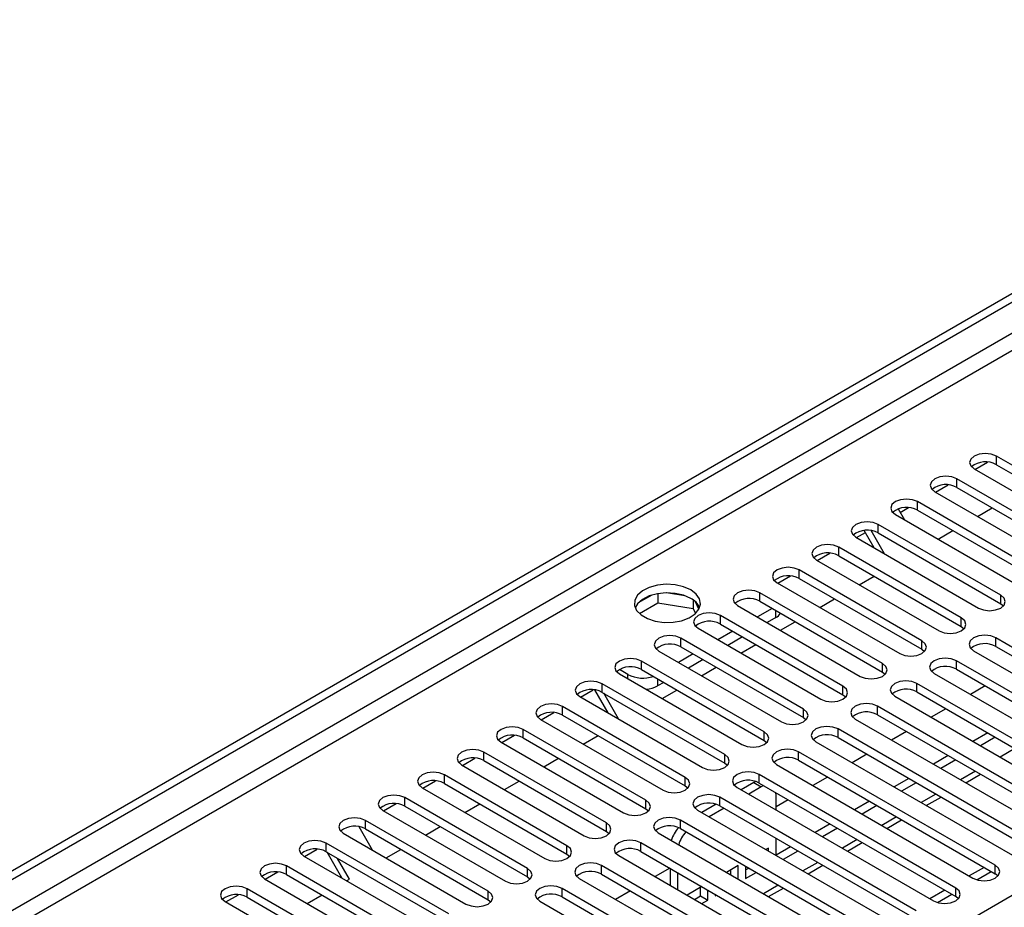
# Model space of a CAD drawing. Units: millimetres. Extents: x 5 to 12605, y 13 to 17833.
# Drawn here: x 4666 to 4808, y 3312 to 3439 of the extents above; entities that cross this region are included whole.
import ezdxf

# ---------------------------------------------------------------- set-up
doc = ezdxf.new("R2010")
doc.units = ezdxf.units.MM
doc.header["$LTSCALE"] = 60

msp = doc.modelspace()

# ---------------------------------------------------------------- linework, layer by layer
at = {"color": 7, "linetype": 'Continuous', "lineweight": 25}
for p, q in [((4114.385, 2999.344), (5789.521, 3966.38)), ((4115.446, 2998.732), (5790.582, 3965.767)), ((4824.055, 3366.676), (4806.466, 3376.83)), ((4803.284, 3374.993), (4820.873, 3364.839)), ((4803.389, 3374.932), (4805.192, 3375.973)), ((4806.466, 3375.605), (4824.055, 3365.451)), ((4818.398, 3363.41), (4800.809, 3373.564)), ((4797.733, 3371.667), (4799.535, 3372.707)), ((4800.809, 3372.34), (4818.398, 3362.185)), ((4797.627, 3371.727), (4815.216, 3361.573)), ((4792.372, 3369.258), (4793.262, 3367.716)), ((4792.669, 3368.743), (4793.878, 3369.441)), ((4812.741, 3360.145), (4795.152, 3370.299)), ((4795.152, 3369.074), (4812.741, 3358.92)), ((4803.761, 3368.187), (4805.882, 3369.411)), ((4791.97, 3368.462), (4809.56, 3358.308)), ((4788.933, 3363.684), (4787.499, 3366.167)), ((4790.433, 3362.818), (4788.515, 3366.14)), ((4807.085, 3356.879), (4789.495, 3367.033)), ((4798.104, 3364.921), (4800.225, 3366.146)), ((4786.313, 3365.196), (4803.903, 3355.042)), ((4786.419, 3365.135), (4787.676, 3365.861)), ((4789.495, 3365.808), (4807.085, 3355.654)), ((4801.428, 3353.613), (4783.839, 3363.768)), ((4780.657, 3361.931), (4798.246, 3351.777)), ((4780.762, 3361.87), (4782.564, 3362.91)), ((4783.839, 3362.543), (4801.428, 3352.389)), ((4795.771, 3350.348), (4778.182, 3360.502)), ((4775.105, 3358.604), (4776.908, 3359.645)), ((4778.182, 3359.277), (4795.771, 3349.123)), ((4786.79, 3358.39), (4788.911, 3359.614)), ((4775, 3358.665), (4792.589, 3348.511)), ((4757.014, 3356.895), (4755.085, 3355.781)), ((4757.907, 3357.108), (4757.907, 3355.777)), ((4761.761, 3356.814), (4759.127, 3357.222)), ((4790.114, 3347.082), (4772.525, 3357.236)), ((4781.133, 3355.124), (4783.254, 3356.349)), ((4755.249, 3354.243), (4757.907, 3355.777)), ((4757.907, 3355.777), (4762.982, 3354.992)), ((4762.982, 3356.189), (4762.982, 3354.992)), ((4762.982, 3354.992), (4763.316, 3354.272)), ((4763.794, 3354.876), (4763.309, 3355.921)), ((4769.343, 3355.399), (4786.932, 3345.245)), ((4774.293, 3354.991), (4772.171, 3353.766)), ((4772.525, 3356.011), (4790.114, 3345.857)), ((4807.085, 3355.654), (4807.478, 3355.348)), ((4784.457, 3343.817), (4766.868, 3353.971)), ((4774.823, 3353.664), (4773.586, 3352.95)), ((4763.686, 3352.134), (4781.275, 3341.98)), ((4766.868, 3352.746), (4784.457, 3342.592)), ((4775.476, 3351.858), (4777.598, 3353.083)), ((4801.428, 3352.389), (4801.821, 3352.083)), ((4778.8, 3340.551), (4761.211, 3350.705)), ((4768.636, 3351.725), (4766.515, 3350.501)), ((4770.05, 3350.909), (4767.929, 3349.684)), ((4834.573, 3334.479), (4806.378, 3350.756)), ((4761.211, 3349.48), (4778.8, 3339.326)), ((4769.82, 3348.593), (4771.941, 3349.817)), ((4806.378, 3349.531), (4834.573, 3333.254)), ((4758.029, 3348.868), (4775.618, 3338.714)), ((4762.979, 3348.46), (4760.858, 3347.235)), ((4795.771, 3349.123), (4796.164, 3348.817)), ((4803.196, 3348.919), (4831.391, 3332.642)), ((4773.143, 3337.285), (4755.554, 3347.439)), ((4764.393, 3347.643), (4762.272, 3346.419)), ((4764.163, 3345.327), (4766.284, 3346.552)), ((4828.917, 3331.213), (4800.721, 3347.49)), ((4753.61, 3345.5), (4752.372, 3346.215)), ((4752.372, 3345.602), (4769.962, 3335.448)), ((4755.554, 3346.214), (4773.143, 3336.06)), ((4790.114, 3345.857), (4790.507, 3345.551)), ((4797.539, 3345.653), (4825.735, 3329.376)), ((4800.721, 3346.266), (4828.917, 3329.988)), ((4767.487, 3334.02), (4749.897, 3344.174)), ((4758.736, 3344.377), (4757.852, 3343.867)), ((4823.26, 3327.948), (4795.064, 3344.225)), ((4804.87, 3343.87), (4802.749, 3342.645)), ((4746.715, 3342.337), (4764.305, 3332.183)), ((4746.821, 3342.276), (4748.623, 3343.316)), ((4750.749, 3340.008), (4748.854, 3343.29)), ((4749.897, 3342.949), (4767.487, 3332.795)), ((4752.249, 3339.142), (4750.128, 3342.816)), ((4758.506, 3342.062), (4760.627, 3343.286)), ((4784.457, 3342.592), (4784.85, 3342.286)), ((4791.882, 3342.388), (4820.078, 3326.111)), ((4795.064, 3343), (4823.26, 3326.723)), ((4761.83, 3330.754), (4744.241, 3340.908)), ((4817.603, 3324.682), (4789.407, 3340.959)), ((4741.164, 3339.01), (4742.967, 3340.051)), ((4744.241, 3339.683), (4761.83, 3329.529)), ((4778.8, 3339.326), (4779.194, 3339.02)), ((4789.407, 3339.734), (4817.603, 3323.457)), ((4799.213, 3340.604), (4797.092, 3339.38)), ((4741.059, 3339.071), (4758.648, 3328.917)), ((4786.225, 3339.122), (4814.421, 3322.845)), ((4735.507, 3335.745), (4737.31, 3336.785)), ((4756.173, 3327.488), (4738.584, 3337.642)), ((4747.192, 3335.53), (4749.313, 3336.755)), ((4811.946, 3321.416), (4783.75, 3337.693)), ((4783.75, 3336.469), (4811.946, 3320.191)), ((4793.557, 3337.339), (4791.435, 3336.114)), ((4805.223, 3337.135), (4803.102, 3335.91)), ((4806.284, 3336.523), (4804.163, 3335.298)), ((4735.402, 3335.806), (4752.991, 3325.651)), ((4738.584, 3336.418), (4756.173, 3326.264)), ((4773.143, 3336.06), (4773.537, 3335.754)), ((4780.568, 3335.857), (4808.764, 3319.579)), ((4750.516, 3324.223), (4732.927, 3334.377)), ((4806.289, 3318.151), (4778.093, 3334.428)), ((4787.9, 3334.073), (4785.779, 3332.849)), ((4799.566, 3333.869), (4797.445, 3332.645)), ((4729.745, 3332.54), (4747.334, 3322.386)), ((4729.85, 3332.479), (4731.653, 3333.519)), ((4732.927, 3333.152), (4750.516, 3322.998)), ((4741.535, 3332.265), (4743.656, 3333.489)), ((4767.487, 3332.795), (4767.88, 3332.489)), ((4774.911, 3332.591), (4803.107, 3316.314)), ((4778.093, 3333.203), (4806.289, 3316.926)), ((4800.627, 3333.257), (4798.506, 3332.032)), ((4744.859, 3320.957), (4727.27, 3331.111)), ((4800.632, 3314.885), (4772.436, 3331.162)), ((4802.067, 3329.977), (4804.188, 3331.201)), ((4724.194, 3329.213), (4725.996, 3330.254)), ((4727.27, 3329.886), (4744.859, 3319.732)), ((4735.878, 3328.999), (4738, 3330.224)), ((4761.83, 3329.529), (4762.223, 3329.223)), ((4771.666, 3330.011), (4769.866, 3328.972)), ((4771.947, 3330.152), (4771.666, 3330.011)), ((4772.436, 3329.937), (4800.632, 3313.66)), ((4773.077, 3329.567), (4772.727, 3329.399)), ((4782.243, 3330.807), (4780.122, 3329.583)), ((4793.91, 3330.604), (4791.788, 3329.379)), ((4794.97, 3329.991), (4792.849, 3328.767)), ((4724.088, 3329.274), (4741.677, 3319.12)), ((4769.254, 3329.325), (4797.45, 3313.048)), ((4772.727, 3329.399), (4770.927, 3328.36)), ((4774.848, 3328.174), (4774.819, 3328.562)), ((4774.848, 3326.096), (4774.848, 3328.174)), ((4718.537, 3325.948), (4720.339, 3326.988)), ((4739.202, 3317.691), (4721.613, 3327.846)), ((4721.613, 3326.621), (4739.202, 3316.467)), ((4730.222, 3325.733), (4732.343, 3326.958)), ((4766.266, 3326.894), (4764.21, 3325.706)), ((4794.975, 3311.619), (4766.78, 3327.897)), ((4766.78, 3326.672), (4794.975, 3310.395)), ((4776.586, 3327.542), (4774.848, 3326.538)), ((4788.253, 3327.338), (4786.132, 3326.114)), ((4789.313, 3326.726), (4787.192, 3325.501)), ((4796.41, 3326.711), (4798.532, 3327.935)), ((4718.431, 3326.009), (4736.02, 3315.855)), ((4756.173, 3326.264), (4756.566, 3325.957)), ((4763.598, 3326.06), (4791.793, 3309.783)), ((4767.391, 3326.319), (4765.27, 3325.094)), ((4733.545, 3314.426), (4715.956, 3324.58)), ((4789.319, 3308.354), (4761.123, 3324.631)), ((4782.596, 3324.072), (4780.475, 3322.848)), ((4790.754, 3323.445), (4792.875, 3324.67)), ((4712.774, 3322.743), (4730.363, 3312.589)), ((4714.976, 3323.687), (4716.894, 3320.365)), ((4715.956, 3323.355), (4733.545, 3313.201)), ((4724.565, 3322.468), (4726.686, 3323.692)), ((4750.516, 3322.998), (4750.909, 3322.692)), ((4757.941, 3322.794), (4786.137, 3306.517)), ((4761.123, 3323.406), (4789.319, 3307.129)), ((4783.657, 3323.46), (4781.535, 3322.236)), ((4727.889, 3311.16), (4710.299, 3321.314)), ((4783.662, 3305.088), (4755.466, 3321.365)), ((4774.848, 3319.565), (4774.848, 3322.014)), ((4785.097, 3320.18), (4787.218, 3321.404)), ((4707.223, 3319.416), (4709.025, 3320.457)), ((4710.299, 3320.089), (4727.889, 3309.935)), ((4712.565, 3316.332), (4710.444, 3320.006)), ((4718.908, 3319.202), (4721.029, 3320.427)), ((4744.859, 3319.732), (4745.252, 3319.426)), ((4752.284, 3319.528), (4780.48, 3303.251)), ((4755.466, 3320.14), (4783.662, 3303.863)), ((4773.787, 3320.621), (4773.403, 3320.399)), ((4773.787, 3320.177), (4773.787, 3320.621)), ((4776.939, 3320.807), (4774.848, 3319.6)), ((4778, 3320.194), (4775.879, 3318.97)), ((4707.117, 3319.477), (4724.707, 3309.323)), ((4713.658, 3316.172), (4711.944, 3319.14)), ((4779.44, 3316.914), (4781.561, 3318.139)), ((4701.566, 3316.151), (4703.369, 3317.191)), ((4722.232, 3307.895), (4704.643, 3318.049)), ((4704.643, 3316.824), (4722.232, 3306.67)), ((4778.005, 3301.823), (4749.809, 3318.1)), ((4749.809, 3316.875), (4778.005, 3300.598)), ((4759.615, 3317.745), (4757.494, 3316.52)), ((4759.645, 3317.728), (4759.645, 3315.279)), ((4760.706, 3317.115), (4760.706, 3314.666)), ((4769.427, 3318.103), (4767.746, 3317.133)), ((4768.366, 3316.775), (4768.366, 3317.491)), ((4769.427, 3316.163), (4769.427, 3318.103)), ((4770.488, 3318), (4770.488, 3316.266)), ((4770.488, 3317.491), (4770.929, 3317.745)), ((4770.488, 3316.266), (4771.989, 3317.133)), ((4804.704, 3317.841), (4802.583, 3316.616)), ((4803.683, 3316.073), (4805.725, 3317.252)), ((4806.682, 3316.62), (4806.289, 3316.926)), ((4701.461, 3316.212), (4719.05, 3306.058)), ((4713.251, 3315.937), (4713.658, 3316.172)), ((4739.202, 3316.467), (4739.596, 3316.161)), ((4746.627, 3316.263), (4774.823, 3299.986)), ((4695.909, 3312.885), (4697.712, 3313.926)), ((4716.575, 3304.629), (4698.986, 3314.783)), ((4707.594, 3312.671), (4709.715, 3313.895)), ((4772.348, 3298.557), (4744.152, 3314.834)), ((4753.959, 3314.479), (4751.838, 3313.255)), ((4764.211, 3315.092), (4762.09, 3313.868)), ((4764.006, 3313.749), (4764.006, 3314.974)), ((4765.066, 3313.136), (4765.066, 3314.598)), ((4766.127, 3313.986), (4766.127, 3313.749)), ((4766.127, 3313.749), (4766.332, 3313.867)), ((4773.783, 3313.648), (4775.904, 3314.873)), ((4799.047, 3314.575), (4796.926, 3313.351)), ((4798.026, 3312.807), (4800.068, 3313.986)), ((4695.804, 3312.946), (4713.393, 3302.792)), ((4698.986, 3313.558), (4716.575, 3303.404)), ((4733.545, 3313.201), (4733.939, 3312.895)), ((4740.97, 3312.997), (4769.166, 3296.72)), ((4744.152, 3313.609), (4772.348, 3297.332)), ((4763.151, 3313.255), (4764.006, 3313.749)), ((4764.006, 3313.749), (4765.066, 3313.136)), ((4764.211, 3312.643), (4765.066, 3313.136)), ((4801.025, 3313.354), (4800.632, 3313.66))]:
    msp.add_line(p, q, dxfattribs=at)
at = {"color": 8, "linetype": 'Continuous', "lineweight": 25}
for p, q in [((5790.582, 3961.276), (4115.446, 2994.241)), ((4116.507, 2992.404), (5791.642, 3959.439)), ((4273.307, 3004.752), (5770.252, 3868.92)), ((4806.466, 3375.605), (4806.466, 3376.83)), ((4800.809, 3372.34), (4800.809, 3373.564)), ((4795.152, 3369.074), (4795.152, 3370.299)), ((4789.495, 3365.808), (4789.495, 3367.033)), ((4783.839, 3362.543), (4783.839, 3363.768)), ((4778.182, 3359.277), (4778.182, 3360.502)), ((4772.525, 3356.011), (4772.525, 3357.236)), ((4807.085, 3355.654), (4807.085, 3356.879)), ((4766.868, 3352.746), (4766.868, 3353.971)), ((4774.823, 3353.664), (4774.823, 3354.685)), ((4801.428, 3352.389), (4801.428, 3353.613)), ((4761.211, 3349.48), (4761.211, 3350.705)), ((4806.378, 3349.531), (4806.378, 3350.756)), ((4795.771, 3349.123), (4795.771, 3350.348)), ((4755.554, 3346.214), (4755.554, 3347.439)), ((4790.114, 3345.857), (4790.114, 3347.082)), ((4800.721, 3346.266), (4800.721, 3347.49)), ((4753.61, 3344.888), (4753.61, 3345.5)), ((4749.897, 3342.949), (4749.897, 3344.174)), ((4757.852, 3344.888), (4757.852, 3343.867)), ((4784.457, 3342.592), (4784.457, 3343.817)), ((4795.064, 3343), (4795.064, 3344.225)), ((4744.241, 3339.683), (4744.241, 3340.908)), ((4789.407, 3339.734), (4789.407, 3340.959)), ((4778.8, 3339.326), (4778.8, 3340.551)), ((4738.584, 3336.418), (4738.584, 3337.642)), ((4773.143, 3336.06), (4773.143, 3337.285)), ((4783.75, 3336.469), (4783.75, 3337.693)), ((4732.927, 3333.152), (4732.927, 3334.377)), ((4767.487, 3332.795), (4767.487, 3334.02)), ((4778.093, 3333.203), (4778.093, 3334.428)), ((4809.113, 3334.89), (4806.992, 3333.665)), ((4727.27, 3329.886), (4727.27, 3331.111)), ((4772.436, 3329.937), (4772.436, 3331.162)), ((4803.456, 3331.624), (4801.335, 3330.399)), ((4761.83, 3329.529), (4761.83, 3330.754)), ((4771.666, 3330.011), (4772.727, 3329.399)), ((4797.799, 3328.358), (4795.678, 3327.134)), ((4721.613, 3326.621), (4721.613, 3327.846)), ((4756.173, 3326.264), (4756.173, 3327.488)), ((4766.78, 3326.672), (4766.78, 3327.897)), ((4715.956, 3323.355), (4715.956, 3324.58)), ((4750.516, 3322.998), (4750.516, 3324.223)), ((4761.123, 3323.406), (4761.123, 3324.631)), ((4792.142, 3325.093), (4790.021, 3323.868)), ((4710.299, 3320.089), (4710.299, 3321.314)), ((4744.859, 3319.732), (4744.859, 3320.957)), ((4755.466, 3320.14), (4755.466, 3321.365)), ((4786.485, 3321.827), (4784.364, 3320.602)), ((4780.829, 3318.561), (4778.707, 3317.337)), ((4806.289, 3316.926), (4806.289, 3318.151)), ((4704.643, 3316.824), (4704.643, 3318.049)), ((4739.202, 3316.467), (4739.202, 3317.691)), ((4749.809, 3316.875), (4749.809, 3318.1)), ((4775.172, 3315.296), (4773.051, 3314.071)), ((4698.986, 3313.558), (4698.986, 3314.783)), ((4733.545, 3313.201), (4733.545, 3314.426)), ((4744.152, 3313.609), (4744.152, 3314.834)), ((4800.632, 3313.66), (4800.632, 3314.885))]:
    msp.add_line(p, q, dxfattribs=at)
at = {"color": 7, "linetype": 'Continuous', "lineweight": 25, "flags": 128}
for points in [[(4806.466, 3376.83), (4805.736, 3377.112), (4804.875, 3377.21), (4804.014, 3377.112), (4803.284, 3376.83), (4802.796, 3376.409), (4802.625, 3375.912), (4802.796, 3375.414), (4803.284, 3374.993)], [(4800.809, 3373.564), (4800.079, 3373.846), (4799.218, 3373.945), (4798.357, 3373.846), (4797.627, 3373.564), (4797.139, 3373.143), (4796.968, 3372.646), (4797.139, 3372.149), (4797.627, 3371.727)], [(4795.152, 3370.299), (4794.422, 3370.58), (4793.561, 3370.679), (4792.7, 3370.58), (4791.97, 3370.299), (4791.482, 3369.877), (4791.311, 3369.38), (4791.482, 3368.883), (4791.97, 3368.462)], [(4789.495, 3367.033), (4788.765, 3367.315), (4787.904, 3367.414), (4787.043, 3367.315), (4786.313, 3367.033), (4785.826, 3366.612), (4785.654, 3366.115), (4785.826, 3365.618), (4786.313, 3365.196)], [(4783.839, 3363.768), (4783.109, 3364.049), (4782.247, 3364.148), (4781.386, 3364.049), (4780.656, 3363.767), (4780.169, 3363.346), (4779.997, 3362.849), (4780.169, 3362.352), (4780.657, 3361.931)], [(4778.182, 3360.502), (4777.452, 3360.783), (4776.591, 3360.882), (4775.73, 3360.783), (4775, 3360.502), (4774.512, 3360.08), (4774.341, 3359.583), (4774.512, 3359.086), (4775, 3358.665)], [(4762.625, 3357.644), (4761.595, 3358.096), (4760.391, 3358.37), (4759.104, 3358.446), (4757.83, 3358.319), (4756.661, 3357.998), (4755.686, 3357.508), (4754.977, 3356.883), (4754.586, 3356.171), (4754.541, 3355.425), (4754.848, 3354.7), (4755.482, 3354.049), (4756.396, 3353.521), (4757.524, 3353.155), (4758.781, 3352.978), (4760.074, 3353.003), (4761.307, 3353.229), (4762.388, 3353.639), (4763.238, 3354.202), (4763.794, 3354.876), (4764.014, 3355.612), (4763.881, 3356.355), (4763.407, 3357.049), (4762.625, 3357.644)], [(4762.625, 3356.42), (4761.595, 3356.871), (4760.391, 3357.145), (4759.104, 3357.221), (4757.83, 3357.094), (4756.661, 3356.774), (4755.686, 3356.283), (4754.977, 3355.658), (4754.637, 3355.093)], [(4772.525, 3357.236), (4771.795, 3357.518), (4770.934, 3357.617), (4770.073, 3357.518), (4769.343, 3357.236), (4768.855, 3356.815), (4768.684, 3356.318), (4768.855, 3355.821), (4769.343, 3355.399)], [(4803.903, 3355.042), (4804.633, 3354.761), (4805.494, 3354.662), (4806.355, 3354.761), (4807.085, 3355.042), (4807.572, 3355.464), (4807.744, 3355.961), (4807.572, 3356.458), (4807.085, 3356.879)], [(4766.868, 3353.971), (4766.138, 3354.252), (4765.277, 3354.351), (4764.416, 3354.252), (4763.686, 3353.971), (4763.198, 3353.549), (4763.027, 3353.052), (4763.198, 3352.555), (4763.686, 3352.134)], [(4798.246, 3351.777), (4798.976, 3351.495), (4799.837, 3351.396), (4800.698, 3351.495), (4801.428, 3351.776), (4801.915, 3352.198), (4802.087, 3352.695), (4801.916, 3353.192), (4801.428, 3353.613)], [(4761.211, 3350.705), (4760.481, 3350.987), (4759.62, 3351.085), (4758.759, 3350.987), (4758.029, 3350.705), (4757.541, 3350.284), (4757.37, 3349.787), (4757.541, 3349.289), (4758.029, 3348.868)], [(4806.378, 3350.756), (4805.648, 3351.038), (4804.786, 3351.136), (4803.925, 3351.038), (4803.196, 3350.756), (4802.708, 3350.335), (4802.537, 3349.838), (4802.708, 3349.34), (4803.196, 3348.919)], [(4792.589, 3348.511), (4793.319, 3348.229), (4794.18, 3348.13), (4795.041, 3348.229), (4795.771, 3348.511), (4796.259, 3348.932), (4796.43, 3349.429), (4796.259, 3349.926), (4795.771, 3350.348)], [(4755.554, 3347.439), (4754.824, 3347.721), (4753.963, 3347.82), (4753.102, 3347.721), (4752.372, 3347.439), (4751.884, 3347.018), (4751.713, 3346.521), (4751.884, 3346.024), (4752.372, 3345.602)], [(4800.721, 3347.49), (4799.991, 3347.772), (4799.13, 3347.871), (4798.269, 3347.772), (4797.539, 3347.49), (4797.051, 3347.069), (4796.88, 3346.572), (4797.051, 3346.075), (4797.539, 3345.653)], [(4786.932, 3345.245), (4787.662, 3344.964), (4788.523, 3344.865), (4789.384, 3344.964), (4790.114, 3345.245), (4790.602, 3345.667), (4790.773, 3346.164), (4790.602, 3346.661), (4790.114, 3347.082)], [(4749.897, 3344.174), (4749.167, 3344.455), (4748.306, 3344.554), (4747.445, 3344.455), (4746.715, 3344.174), (4746.228, 3343.752), (4746.056, 3343.255), (4746.228, 3342.758), (4746.715, 3342.337)], [(4781.275, 3341.98), (4782.005, 3341.698), (4782.866, 3341.599), (4783.727, 3341.698), (4784.457, 3341.98), (4784.945, 3342.401), (4785.116, 3342.898), (4784.945, 3343.395), (4784.457, 3343.817)], [(4795.064, 3344.225), (4794.334, 3344.506), (4793.473, 3344.605), (4792.612, 3344.506), (4791.882, 3344.225), (4791.394, 3343.803), (4791.223, 3343.306), (4791.394, 3342.809), (4791.882, 3342.388)], [(4744.241, 3340.908), (4743.511, 3341.19), (4742.649, 3341.288), (4741.788, 3341.19), (4741.059, 3340.908), (4740.571, 3340.487), (4740.4, 3339.99), (4740.571, 3339.493), (4741.059, 3339.071)], [(4789.407, 3340.959), (4788.677, 3341.241), (4787.816, 3341.34), (4786.955, 3341.241), (4786.225, 3340.959), (4785.737, 3340.538), (4785.566, 3340.041), (4785.737, 3339.544), (4786.225, 3339.122)], [(4775.618, 3338.714), (4776.348, 3338.432), (4777.209, 3338.334), (4778.07, 3338.432), (4778.8, 3338.714), (4779.288, 3339.135), (4779.459, 3339.632), (4779.288, 3340.129), (4778.8, 3340.551)], [(4738.584, 3337.642), (4737.854, 3337.924), (4736.993, 3338.023), (4736.132, 3337.924), (4735.402, 3337.642), (4734.914, 3337.221), (4734.743, 3336.724), (4734.914, 3336.227), (4735.402, 3335.806)], [(4783.75, 3337.693), (4783.02, 3337.975), (4782.159, 3338.074), (4781.298, 3337.975), (4780.568, 3337.693), (4780.08, 3337.272), (4779.909, 3336.775), (4780.08, 3336.278), (4780.568, 3335.857)], [(4769.962, 3335.448), (4770.691, 3335.167), (4771.553, 3335.068), (4772.414, 3335.167), (4773.144, 3335.448), (4773.631, 3335.87), (4773.802, 3336.367), (4773.631, 3336.864), (4773.143, 3337.285)], [(4732.927, 3334.377), (4732.197, 3334.658), (4731.336, 3334.757), (4730.475, 3334.658), (4729.745, 3334.377), (4729.257, 3333.955), (4729.086, 3333.458), (4729.257, 3332.961), (4729.745, 3332.54)], [(4764.305, 3332.183), (4765.035, 3331.901), (4765.896, 3331.802), (4766.757, 3331.901), (4767.487, 3332.183), (4767.974, 3332.604), (4768.146, 3333.101), (4767.974, 3333.598), (4767.487, 3334.02)], [(4778.093, 3334.428), (4777.363, 3334.709), (4776.502, 3334.808), (4775.641, 3334.709), (4774.911, 3334.428), (4774.424, 3334.006), (4774.252, 3333.509), (4774.424, 3333.012), (4774.911, 3332.591)], [(4727.27, 3331.111), (4726.54, 3331.393), (4725.679, 3331.492), (4724.818, 3331.393), (4724.088, 3331.111), (4723.6, 3330.69), (4723.429, 3330.193), (4723.6, 3329.696), (4724.088, 3329.274)], [(4772.436, 3331.162), (4771.706, 3331.444), (4770.845, 3331.543), (4769.984, 3331.444), (4769.254, 3331.162), (4768.767, 3330.741), (4768.595, 3330.244), (4768.767, 3329.747), (4769.254, 3329.325)], [(4758.648, 3328.917), (4759.378, 3328.636), (4760.239, 3328.537), (4761.1, 3328.635), (4761.83, 3328.917), (4762.318, 3329.338), (4762.489, 3329.836), (4762.318, 3330.333), (4761.83, 3330.754)], [(4721.613, 3327.846), (4720.883, 3328.127), (4720.022, 3328.226), (4719.161, 3328.127), (4718.431, 3327.846), (4717.943, 3327.424), (4717.772, 3326.927), (4717.943, 3326.43), (4718.431, 3326.009)], [(4766.78, 3327.897), (4766.05, 3328.178), (4765.188, 3328.277), (4764.328, 3328.178), (4763.598, 3327.897), (4763.11, 3327.475), (4762.939, 3326.978), (4763.11, 3326.481), (4763.598, 3326.06)], [(4752.991, 3325.651), (4753.721, 3325.37), (4754.582, 3325.271), (4755.443, 3325.37), (4756.173, 3325.651), (4756.661, 3326.073), (4756.832, 3326.57), (4756.661, 3327.067), (4756.173, 3327.488)], [(4715.956, 3324.58), (4715.226, 3324.861), (4714.365, 3324.96), (4713.504, 3324.861), (4712.774, 3324.58), (4712.287, 3324.159), (4712.115, 3323.661), (4712.286, 3323.164), (4712.774, 3322.743)], [(4747.334, 3322.386), (4748.064, 3322.104), (4748.925, 3322.005), (4749.786, 3322.104), (4750.516, 3322.386), (4751.004, 3322.807), (4751.175, 3323.304), (4751.004, 3323.801), (4750.516, 3324.223)], [(4761.123, 3324.631), (4760.393, 3324.912), (4759.532, 3325.011), (4758.671, 3324.912), (4757.941, 3324.631), (4757.453, 3324.21), (4757.282, 3323.712), (4757.453, 3323.215), (4757.941, 3322.794)], [(4710.299, 3321.314), (4709.569, 3321.596), (4708.708, 3321.695), (4707.847, 3321.596), (4707.117, 3321.314), (4706.63, 3320.893), (4706.458, 3320.396), (4706.63, 3319.899), (4707.117, 3319.477)], [(4741.677, 3319.12), (4742.407, 3318.839), (4743.268, 3318.74), (4744.129, 3318.839), (4744.859, 3319.12), (4745.347, 3319.542), (4745.518, 3320.039), (4745.347, 3320.536), (4744.859, 3320.957)], [(4755.466, 3321.365), (4754.736, 3321.647), (4753.875, 3321.746), (4753.014, 3321.647), (4752.284, 3321.365), (4751.796, 3320.944), (4751.625, 3320.447), (4751.796, 3319.95), (4752.284, 3319.528)], [(4704.643, 3318.049), (4703.913, 3318.33), (4703.052, 3318.429), (4702.19, 3318.33), (4701.461, 3318.049), (4700.973, 3317.627), (4700.802, 3317.13), (4700.973, 3316.633), (4701.461, 3316.212)], [(4749.809, 3318.1), (4749.079, 3318.381), (4748.218, 3318.48), (4747.357, 3318.381), (4746.627, 3318.1), (4746.139, 3317.678), (4745.968, 3317.181), (4746.139, 3316.684), (4746.627, 3316.263)], [(4803.107, 3316.314), (4803.837, 3316.032), (4804.698, 3315.933), (4805.559, 3316.032), (4806.289, 3316.314), (4806.777, 3316.735), (4806.948, 3317.232), (4806.777, 3317.729), (4806.289, 3318.151)], [(4736.02, 3315.855), (4736.75, 3315.573), (4737.611, 3315.474), (4738.472, 3315.573), (4739.202, 3315.855), (4739.69, 3316.276), (4739.861, 3316.773), (4739.69, 3317.27), (4739.202, 3317.691)], [(4698.986, 3314.783), (4698.256, 3315.065), (4697.395, 3315.163), (4696.534, 3315.065), (4695.804, 3314.783), (4695.316, 3314.362), (4695.145, 3313.865), (4695.316, 3313.367), (4695.804, 3312.946)], [(4730.363, 3312.589), (4731.093, 3312.307), (4731.955, 3312.208), (4732.816, 3312.307), (4733.546, 3312.589), (4734.033, 3313.01), (4734.205, 3313.507), (4734.033, 3314.004), (4733.545, 3314.426)], [(4744.152, 3314.834), (4743.422, 3315.116), (4742.561, 3315.214), (4741.7, 3315.116), (4740.97, 3314.834), (4740.482, 3314.413), (4740.311, 3313.916), (4740.482, 3313.418), (4740.97, 3312.997)], [(4797.45, 3313.048), (4798.18, 3312.767), (4799.041, 3312.668), (4799.902, 3312.767), (4800.632, 3313.048), (4801.12, 3313.47), (4801.291, 3313.967), (4801.12, 3314.464), (4800.632, 3314.885)]]:
    msp.add_lwpolyline(points, dxfattribs=at)
at = {"color": 7, "linetype": 'Continuous', "lineweight": 25}
for centre, radius, start, end in [((4804.903, 3372.826), 3.188, 60.64592, 129.14016), ((4799.246, 3369.561), 3.188, 60.64523, 129.13953), ((4793.589, 3366.295), 3.188, 60.64301, 129.14175), ((4787.932, 3363.03), 3.188, 60.64301, 129.14175), ((4782.276, 3359.764), 3.188, 60.64677, 129.13931), ((4776.619, 3356.498), 3.188, 60.64574, 129.14035), ((4761.472, 3354.042), 2.642, 23.43398, 64.12556), ((4770.962, 3353.233), 3.188, 60.64592, 129.14016), ((4773.933, 3355.348), 1.905, 297.85751, 326.10193), ((4765.305, 3349.967), 3.188, 60.64592, 129.14016), ((4759.648, 3346.701), 3.188, 60.64523, 129.13953), ((4804.815, 3346.752), 3.188, 60.64697, 129.13955), ((4753.991, 3343.436), 3.188, 60.64301, 129.14175), ((4799.158, 3343.487), 3.188, 60.64594, 129.14059), ((4755.75, 3349.702), 4.716, 243.00629, 288.60592), ((4755.874, 3347.544), 4.175, 274.71734, 298.28469), ((4748.334, 3340.17), 3.188, 60.64301, 129.14175), ((4793.501, 3340.221), 3.188, 60.64612, 129.14041), ((4742.678, 3336.904), 3.188, 60.64677, 129.13931), ((4787.844, 3336.955), 3.188, 60.64612, 129.14041), ((4737.021, 3333.639), 3.188, 60.64574, 129.14035), ((4782.187, 3333.69), 3.188, 60.64543, 129.13978), ((4731.364, 3330.373), 3.188, 60.64574, 129.14035), ((4776.53, 3330.425), 3.188, 60.64321, 129.142), ((4725.707, 3327.108), 3.188, 60.64592, 129.14016), ((4770.874, 3327.159), 3.188, 60.64321, 129.142), ((4720.05, 3323.842), 3.188, 60.64523, 129.13953), ((4765.217, 3323.893), 3.188, 60.64697, 129.13955), ((4714.393, 3320.577), 3.188, 60.64301, 129.14175), ((4759.56, 3320.627), 3.188, 60.64594, 129.14059), ((4764.652, 3320.182), 5.063, 138.50601, 162.46638), ((4765.711, 3319.57), 5.062, 138.2822, 162.46852), ((4708.736, 3317.311), 3.188, 60.64301, 129.14175), ((4753.903, 3317.362), 3.188, 60.64594, 129.14059), ((4703.08, 3314.045), 3.188, 60.64677, 129.13931), ((4748.246, 3314.096), 3.188, 60.64612, 129.14041), ((4697.423, 3310.779), 3.188, 60.64677, 129.13931), ((4742.589, 3310.831), 3.188, 60.64543, 129.13978)]:
    msp.add_arc(centre, radius, start, end, dxfattribs=at)

doc.saveas('drawing.dxf')
